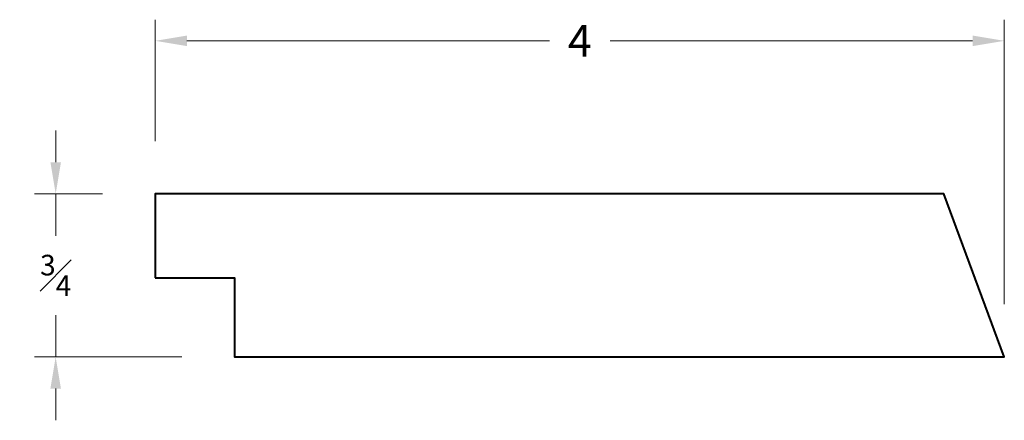
# Model space of a CAD drawing. Units: inches. Extents: x 1.14 to 5.8, y 1.38 to 3.28.
import ezdxf

# ---------------------------------------------------------------- set-up
doc = ezdxf.new("R2010")
doc.units = ezdxf.units.IN
doc.header["$MEASUREMENT"] = 0
doc.layers.get('0').update_dxf_attribs({"lineweight": 40})
doc.layers.add('DIMENSION', color=7, linetype='Continuous', lineweight=15)
doc.dimstyles.new('small trim', dxfattribs={"dimscale": 0, "dimtxt": 0.15, "dimasz": 0.15, "dimexe": 0.1, "dimexo": 0.25, "dimgap": 0.09, "dimtad": 0, "dimtih": 1, "dimtoh": 1, "dimdec": 4, "dimzin": 0, "dimdsep": 46, "dimlunit": 5, "dimtxsty": 'Standard', "dimcen": 0.09, "dimdle": 0.25, "dimclrd": 252, "dimclre": 252, "dimclrt": 256, "dimadec": 0, "dimazin": 0, "dimtfac": 0.65, "dimtdec": 4, "dimtmove": 2, "dimatfit": 1, "dimfxl": 1, "dimfrac": 1, "dimtolj": 1, "dimtzin": 0, "dimlwd": 9, "dimlwe": 9, "dimarcsym": 0})

# ---------------------------------------------------------------- blocks, each defined once
blk = doc.blocks.new('*D20468')
at = {"layer": 'Defpoints', "color": 0, "transparency": 16777216}
for p in [(1.7825, 2.4517), (1.311, 1.6797), (2.1575, 1.6797)]:
    blk.add_point(p, dxfattribs=at)
at = {"layer": 'DIMENSION', "color": 252, "lineweight": 9, "transparency": 16777216}
for p, q in [((1.311, 2.6017), (1.311, 2.7517)), ((1.5325, 2.4517), (1.211, 2.4517)), ((1.311, 2.4517), (1.311, 2.2532)), ((1.311, 1.6797), (1.311, 1.8782)), ((1.9075, 1.6797), (1.211, 1.6797)), ((1.311, 1.5297), (1.311, 1.3797))]:
    blk.add_line(p, q, dxfattribs=at)
at = {"layer": 'DIMENSION', "color": 252, "transparency": 16777216}
for points in [[(1.286, 2.6017), (1.336, 2.6017), (1.311, 2.4517)], [(1.286, 1.5297), (1.336, 1.5297), (1.311, 1.6797)]]:
    blk.add_solid(points, dxfattribs=at)
at = {"layer": 'DIMENSION', "transparency": 16777216, "insert": (1.311, 2.0657), "char_height": 0.15, "attachment_point": 5}
blk.add_mtext('\\A1;{\\H0.65x;\\S3#4;}', dxfattribs=at)
blk = doc.blocks.new('*D20469')
at = {"layer": 'Defpoints', "color": 0, "transparency": 16777216}
for p in [(5.8007, 3.1764), (1.7825, 2.4517), (5.8007, 1.6797)]:
    blk.add_point(p, dxfattribs=at)
at = {"layer": 'DIMENSION', "color": 252, "lineweight": 9, "transparency": 16777216}
for p, q in [((1.7825, 2.7017), (1.7825, 3.2764)), ((5.8007, 1.9297), (5.8007, 3.2764)), ((1.9325, 3.1764), (3.648, 3.1764)), ((5.6507, 3.1764), (3.9352, 3.1764))]:
    blk.add_line(p, q, dxfattribs=at)
at = {"layer": 'DIMENSION', "color": 252, "transparency": 16777216}
for points in [[(1.9325, 3.2014), (1.9325, 3.1514), (1.7825, 3.1764)], [(5.6507, 3.2014), (5.6507, 3.1514), (5.8007, 3.1764)]]:
    blk.add_solid(points, dxfattribs=at)
at = {"layer": 'DIMENSION', "transparency": 16777216, "insert": (3.7916, 3.1764), "char_height": 0.15, "attachment_point": 5}
blk.add_mtext('\\A1;4', dxfattribs=at)

msp = doc.modelspace()

# ---------------------------------------------------------------- linework, layer by layer
msp.add_lwpolyline([(1.7825, 2.05471), (2.1575, 2.05471), (2.1575, 1.67971), (5.80067, 1.67971), (5.51403, 2.45168), (1.7825, 2.45168)], close=True)

# ---------------------------------------------------------------- dimensions: what is measured, and where the dimension line sits
at = {"layer": 'DIMENSION'}
dim = msp.add_linear_dim(base=(5.80067, 3.17645), p1=(1.7825, 2.45168), p2=(5.80067, 1.67971), dimstyle='small trim', override={"dimscale": 1, "dimpost": '\\X'}, dxfattribs=at)
dim.commit()
dim.dimension.update_dxf_attribs({"geometry": '*D20469', "text_midpoint": (3.79158, 3.17645)})
dim = msp.add_linear_dim(base=(1.31105, 1.67971), p1=(1.7825, 2.45168), p2=(2.1575, 1.67971), angle=90, dimstyle='small trim', override={"dimscale": 1, "dimpost": '\\X'}, dxfattribs=at)
dim.commit()
dim.dimension.update_dxf_attribs({"geometry": '*D20468', "text_midpoint": (1.31105, 2.0657)})

doc.saveas('drawing.dxf')
